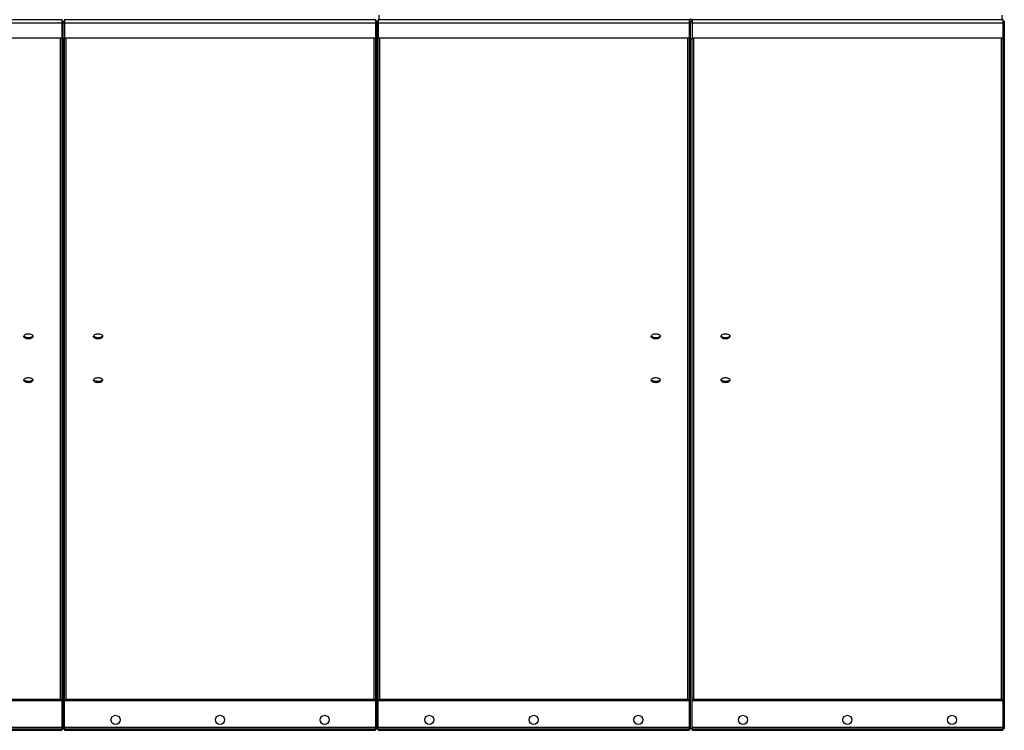
# Model space of a CAD drawing. Units: millimetres. Extents: x -9065 to 13635, y -12905 to 12817.
# Drawn here: x -2740 to -1327, y 2884 to 3904 of the extents above; entities that cross this region are included whole.
import ezdxf

# ---------------------------------------------------------------- set-up
doc = ezdxf.new("R2010")
doc.units = ezdxf.units.MM

msp = doc.modelspace()

# ---------------------------------------------------------------- linework, layer by layer
at = {"color": 7, "linetype": 'Continuous', "lineweight": 25}
for p, q in [((-3125.3, 3904.4), (-2679.3, 3904.4)), ((-3125.3, 3900), (-2679.3, 3900)), ((-2679.3, 3904.4), (-2679.3, 3900)), ((-2677.3, 3902.2), (-2679.3, 3902.2)), ((-2679.3, 3900), (-2679.3, 3878.3)), ((-2677.3, 3900), (-2679.3, 3900)), ((-2677.3, 3902.2), (-2675.3, 3902.2)), ((-2677.3, 3900), (-2677.3, 3902.2)), ((-2677.3, 3900), (-2675.3, 3900)), ((-2677.3, 3876.7), (-2677.3, 3900)), ((-2675.3, 3904.4), (-2675.3, 3900)), ((-2675.3, 3904.4), (-2229.3, 3904.4)), ((-2675.3, 3900), (-2675.3, 3878.3)), ((-2675.3, 3900), (-2229.3, 3900)), ((-2229.3, 3904.4), (-2229.3, 3900)), ((-2227.3, 3902.2), (-2229.3, 3902.2)), ((-2229.3, 3900), (-2229.3, 3878.3)), ((-2227.3, 3900), (-2229.3, 3900)), ((-2227.3, 3902.2), (-2227.3, 3900)), ((-2227.3, 3902.2), (-2225.3, 3902.2)), ((-2227.3, 3900), (-2227.3, 3876.7)), ((-2227.3, 3900), (-2225.3, 3900)), ((-2225.3, 3904.4), (-2225.3, 3900)), ((-2225.3, 3904.4), (-1779.3, 3904.4)), ((-2225.3, 3900), (-2225.3, 3878.3)), ((-2225.3, 3900), (-1779.3, 3900)), ((-2223.9, 3904.4), (-2223.9, 3910.8)), ((-1775.3, 3904.4), (-1779.3, 3904.4)), ((-1779.3, 3904.4), (-1779.3, 3900)), ((-1777.3, 3902.2), (-1779.3, 3902.2)), ((-1779.3, 3900), (-1779.3, 3878.3)), ((-1777.3, 3900), (-1779.3, 3900)), ((-1777.3, 3902.2), (-1775.3, 3902.2)), ((-1777.3, 3900), (-1777.3, 3902.2)), ((-1777.3, 3900), (-1775.3, 3900)), ((-1777.3, 3876.7), (-1777.3, 3900)), ((-1775.3, 3904.4), (-1775.3, 3900)), ((-1775.3, 3904.4), (-1329.3, 3904.4)), ((-1775.3, 3900), (-1775.3, 3878.3)), ((-1775.3, 3900), (-1329.3, 3900)), ((-1330.6, 3910.8), (-1330.6, 3904.4)), ((-1329.3, 3904.4), (-1329.3, 3900)), ((-1327.3, 3902.2), (-1329.3, 3902.2)), ((-1329.3, 3900), (-1329.3, 3878.3)), ((-1327.3, 3900), (-1329.3, 3900)), ((-1327.3, 3902.2), (-1327.3, 3900)), ((-1327.3, 3900), (-1327.3, 3876.7)), ((-3125.3, 3878.3), (-2679.3, 3878.3)), ((-2681.7, 3878.3), (-2681.7, 2929)), ((-2679.3, 3878.3), (-2679.3, 3876.7)), ((-2677.3, 3876.7), (-2679.3, 3876.7)), ((-2679.3, 3876.7), (-2679.3, 2886.6)), ((-2677.3, 3876.7), (-2675.3, 3876.7)), ((-2677.3, 2886.6), (-2677.3, 3876.7)), ((-2675.3, 3878.3), (-2229.3, 3878.3)), ((-2675.3, 3876.7), (-2675.3, 3878.3)), ((-2675.3, 2886.6), (-2675.3, 3876.7)), ((-2672.9, 2929), (-2672.9, 3878.3)), ((-2231.7, 3878.3), (-2231.7, 2929)), ((-2229.3, 3878.3), (-2229.3, 3876.7)), ((-2227.3, 3876.7), (-2229.3, 3876.7)), ((-2229.3, 3876.7), (-2229.3, 2886.6)), ((-2227.3, 3876.7), (-2227.3, 2886.6)), ((-2227.3, 3876.7), (-2225.3, 3876.7)), ((-2225.3, 3878.3), (-1779.3, 3878.3)), ((-2225.3, 3876.7), (-2225.3, 3878.3)), ((-2225.3, 2886.6), (-2225.3, 3876.7)), ((-2222.9, 2929), (-2222.9, 3878.3)), ((-1781.7, 3878.3), (-1781.7, 2929)), ((-1779.3, 3878.3), (-1779.3, 3876.7)), ((-1777.3, 3876.7), (-1779.3, 3876.7)), ((-1779.3, 3876.7), (-1779.3, 2886.6)), ((-1777.3, 3876.7), (-1775.3, 3876.7)), ((-1777.3, 2886.6), (-1777.3, 3876.7)), ((-1775.3, 3878.3), (-1329.3, 3878.3)), ((-1775.3, 3876.7), (-1775.3, 3878.3)), ((-1775.3, 2886.6), (-1775.3, 3876.7)), ((-1772.9, 2929), (-1772.9, 3878.3)), ((-1331.7, 3878.3), (-1331.7, 2929)), ((-1329.3, 3878.3), (-1329.3, 3876.7)), ((-1327.3, 3876.7), (-1329.3, 3876.7)), ((-1329.3, 3876.7), (-1329.3, 2886.6)), ((-1327.3, 3876.7), (-1327.3, 2886.6)), ((-3122.9, 2929), (-2681.7, 2929)), ((-3122.9, 2927.1), (-2681.7, 2927.1)), ((-2681.7, 2929), (-2681.7, 2927.1)), ((-2681.7, 2927.1), (-2679.7, 2927.1)), ((-2674.9, 2927.1), (-2672.9, 2927.1)), ((-2672.9, 2929), (-2231.7, 2929)), ((-2672.9, 2927.1), (-2672.9, 2929)), ((-2672.9, 2927.1), (-2231.7, 2927.1)), ((-2231.7, 2929), (-2231.7, 2927.1)), ((-2231.7, 2927.1), (-2229.7, 2927.1)), ((-2224.9, 2927.1), (-2222.9, 2927.1)), ((-2222.9, 2929), (-1781.7, 2929)), ((-2222.9, 2927.1), (-2222.9, 2929)), ((-2222.9, 2927.1), (-1781.7, 2927.1)), ((-1781.7, 2929), (-1781.7, 2927.1)), ((-1781.7, 2927.1), (-1779.7, 2927.1)), ((-1774.9, 2927.1), (-1772.9, 2927.1)), ((-1772.9, 2929), (-1331.7, 2929)), ((-1772.9, 2927.1), (-1772.9, 2929)), ((-1772.9, 2927.1), (-1331.7, 2927.1)), ((-1331.7, 2929), (-1331.7, 2927.1)), ((-1331.7, 2927.1), (-1329.7, 2927.1)), ((-3125.3, 2888.8), (-2679.3, 2888.8)), ((-3125.3, 2886.4), (-2679.3, 2886.4)), ((-3125.3, 2884.4), (-2679.3, 2884.4)), ((-2677.3, 2886.6), (-2679.3, 2886.6)), ((-2679.3, 2886.4), (-2679.3, 2886.6)), ((-2679.3, 2886.4), (-2679.3, 2884.4)), ((-2677.3, 2886.6), (-2675.3, 2886.6)), ((-2675.3, 2888.8), (-2229.3, 2888.8)), ((-2675.3, 2886.4), (-2675.3, 2886.6)), ((-2675.3, 2886.4), (-2675.3, 2884.4)), ((-2675.3, 2886.4), (-2229.3, 2886.4)), ((-2675.3, 2884.4), (-2229.3, 2884.4)), ((-2227.3, 2886.6), (-2229.3, 2886.6)), ((-2229.3, 2886.4), (-2229.3, 2886.6)), ((-2229.3, 2886.4), (-2229.3, 2884.4)), ((-2227.3, 2886.6), (-2225.3, 2886.6)), ((-2225.3, 2888.8), (-1779.3, 2888.8)), ((-2225.3, 2886.4), (-2225.3, 2886.6)), ((-2225.3, 2886.4), (-2225.3, 2884.4)), ((-2225.3, 2886.4), (-1779.3, 2886.4)), ((-2225.3, 2884.4), (-1779.3, 2884.4)), ((-1777.3, 2886.6), (-1779.3, 2886.6)), ((-1779.3, 2886.4), (-1779.3, 2886.6)), ((-1779.3, 2886.4), (-1779.3, 2884.4)), ((-1777.3, 2886.6), (-1775.3, 2886.6)), ((-1775.3, 2888.8), (-1329.3, 2888.8)), ((-1775.3, 2886.4), (-1775.3, 2886.6)), ((-1775.3, 2886.4), (-1775.3, 2884.4)), ((-1775.3, 2886.4), (-1329.3, 2886.4)), ((-1775.3, 2884.4), (-1329.3, 2884.4)), ((-1327.3, 2886.6), (-1329.3, 2886.6)), ((-1329.3, 2886.4), (-1329.3, 2886.6)), ((-1329.3, 2886.4), (-1329.3, 2884.4))]:
    msp.add_line(p, q, dxfattribs=at)
at = {"color": 7, "linetype": 'Continuous', "lineweight": 25, "flags": 128}
for points in [[(-2727.3, 3446.1), (-2728.8, 3446.2), (-2730.2, 3446.5), (-2731.5, 3447), (-2732.5, 3447.6), (-2733.2, 3448.4), (-2733.7, 3449.2), (-2733.8, 3450.1), (-2733.5, 3450.9), (-2732.9, 3451.7), (-2732, 3452.4), (-2730.8, 3452.9), (-2729.5, 3453.3), (-2728, 3453.5), (-2726.5, 3453.5), (-2725.1, 3453.3), (-2723.7, 3452.9), (-2722.5, 3452.4), (-2721.6, 3451.7), (-2721.1, 3450.9), (-2720.8, 3450.1), (-2720.9, 3449.2), (-2721.3, 3448.4), (-2722.1, 3447.6), (-2723.1, 3447), (-2724.4, 3446.5), (-2725.8, 3446.2), (-2727.3, 3446.1)], [(-2727.3, 3447.8), (-2728.8, 3447.9), (-2730.2, 3448.2), (-2731.5, 3448.6), (-2732.5, 3449.3), (-2733.2, 3450), (-2733.6, 3450.7)], [(-2720.9, 3450.7), (-2721.3, 3450), (-2722.1, 3449.3), (-2723.1, 3448.6), (-2724.4, 3448.2), (-2725.8, 3447.9), (-2727.3, 3447.8)], [(-2627.3, 3446.1), (-2628.8, 3446.2), (-2630.2, 3446.5), (-2631.5, 3447), (-2632.5, 3447.6), (-2633.2, 3448.4), (-2633.7, 3449.2), (-2633.8, 3450.1), (-2633.5, 3450.9), (-2632.9, 3451.7), (-2632, 3452.4), (-2630.8, 3452.9), (-2629.5, 3453.3), (-2628, 3453.5), (-2626.5, 3453.5), (-2625.1, 3453.3), (-2623.7, 3452.9), (-2622.5, 3452.4), (-2621.6, 3451.7), (-2621.1, 3450.9), (-2620.8, 3450.1), (-2620.9, 3449.2), (-2621.3, 3448.4), (-2622.1, 3447.6), (-2623.1, 3447), (-2624.4, 3446.5), (-2625.8, 3446.2), (-2627.3, 3446.1)], [(-2627.3, 3447.8), (-2628.8, 3447.9), (-2630.2, 3448.2), (-2631.5, 3448.6), (-2632.5, 3449.3), (-2633.2, 3450), (-2633.6, 3450.7)], [(-2620.9, 3450.7), (-2621.3, 3450), (-2622.1, 3449.3), (-2623.1, 3448.6), (-2624.4, 3448.2), (-2625.8, 3447.9), (-2627.3, 3447.8)], [(-1827.3, 3446.1), (-1828.8, 3446.2), (-1830.2, 3446.5), (-1831.5, 3447), (-1832.5, 3447.6), (-1833.2, 3448.4), (-1833.7, 3449.2), (-1833.8, 3450.1), (-1833.5, 3450.9), (-1832.9, 3451.7), (-1832, 3452.4), (-1830.8, 3452.9), (-1829.5, 3453.3), (-1828, 3453.5), (-1826.5, 3453.5), (-1825.1, 3453.3), (-1823.7, 3452.9), (-1822.5, 3452.4), (-1821.6, 3451.7), (-1821.1, 3450.9), (-1820.8, 3450.1), (-1820.9, 3449.2), (-1821.3, 3448.4), (-1822.1, 3447.6), (-1823.1, 3447), (-1824.4, 3446.5), (-1825.8, 3446.2), (-1827.3, 3446.1)], [(-1827.3, 3447.8), (-1828.8, 3447.9), (-1830.2, 3448.2), (-1831.5, 3448.6), (-1832.5, 3449.3), (-1833.2, 3450), (-1833.6, 3450.7)], [(-1820.9, 3450.7), (-1821.3, 3450), (-1822.1, 3449.3), (-1823.1, 3448.6), (-1824.4, 3448.2), (-1825.8, 3447.9), (-1827.3, 3447.8)], [(-1727.3, 3446.1), (-1728.8, 3446.2), (-1730.2, 3446.5), (-1731.5, 3447), (-1732.5, 3447.6), (-1733.2, 3448.4), (-1733.7, 3449.2), (-1733.8, 3450.1), (-1733.5, 3450.9), (-1732.9, 3451.7), (-1732, 3452.4), (-1730.8, 3452.9), (-1729.5, 3453.3), (-1728, 3453.5), (-1726.5, 3453.5), (-1725.1, 3453.3), (-1723.7, 3452.9), (-1722.5, 3452.4), (-1721.6, 3451.7), (-1721.1, 3450.9), (-1720.8, 3450.1), (-1720.9, 3449.2), (-1721.3, 3448.4), (-1722.1, 3447.6), (-1723.1, 3447), (-1724.4, 3446.5), (-1725.8, 3446.2), (-1727.3, 3446.1)], [(-1727.3, 3447.8), (-1728.8, 3447.9), (-1730.2, 3448.2), (-1731.5, 3448.6), (-1732.5, 3449.3), (-1733.2, 3450), (-1733.6, 3450.7)], [(-1720.9, 3450.7), (-1721.3, 3450), (-1722.1, 3449.3), (-1723.1, 3448.6), (-1724.4, 3448.2), (-1725.8, 3447.9), (-1727.3, 3447.8)], [(-2727.3, 3383.3), (-2728.8, 3383.4), (-2730.2, 3383.7), (-2731.5, 3384.1), (-2732.5, 3384.8), (-2733.2, 3385.5), (-2733.7, 3386.3), (-2733.8, 3387.2), (-2733.5, 3388), (-2732.9, 3388.8), (-2732, 3389.5), (-2730.8, 3390.1), (-2729.5, 3390.5), (-2728, 3390.7), (-2726.5, 3390.7), (-2725.1, 3390.5), (-2723.7, 3390.1), (-2722.5, 3389.5), (-2721.6, 3388.8), (-2721.1, 3388), (-2720.8, 3387.2), (-2720.9, 3386.3), (-2721.3, 3385.5), (-2722.1, 3384.8), (-2723.1, 3384.1), (-2724.4, 3383.7), (-2725.8, 3383.4), (-2727.3, 3383.3)], [(-2627.3, 3383.3), (-2628.8, 3383.4), (-2630.2, 3383.7), (-2631.5, 3384.1), (-2632.5, 3384.8), (-2633.2, 3385.5), (-2633.7, 3386.3), (-2633.8, 3387.2), (-2633.5, 3388), (-2632.9, 3388.8), (-2632, 3389.5), (-2630.8, 3390.1), (-2629.5, 3390.5), (-2628, 3390.7), (-2626.5, 3390.7), (-2625.1, 3390.5), (-2623.7, 3390.1), (-2622.5, 3389.5), (-2621.6, 3388.8), (-2621.1, 3388), (-2620.8, 3387.2), (-2620.9, 3386.3), (-2621.3, 3385.5), (-2622.1, 3384.8), (-2623.1, 3384.1), (-2624.4, 3383.7), (-2625.8, 3383.4), (-2627.3, 3383.3)], [(-1827.3, 3383.3), (-1828.8, 3383.4), (-1830.2, 3383.7), (-1831.5, 3384.1), (-1832.5, 3384.8), (-1833.2, 3385.5), (-1833.7, 3386.3), (-1833.8, 3387.2), (-1833.5, 3388), (-1832.9, 3388.8), (-1832, 3389.5), (-1830.8, 3390.1), (-1829.5, 3390.5), (-1828, 3390.7), (-1826.5, 3390.7), (-1825.1, 3390.5), (-1823.7, 3390.1), (-1822.5, 3389.5), (-1821.6, 3388.8), (-1821.1, 3388), (-1820.8, 3387.2), (-1820.9, 3386.3), (-1821.3, 3385.5), (-1822.1, 3384.8), (-1823.1, 3384.1), (-1824.4, 3383.7), (-1825.8, 3383.4), (-1827.3, 3383.3)], [(-1727.3, 3383.3), (-1728.8, 3383.4), (-1730.2, 3383.7), (-1731.5, 3384.1), (-1732.5, 3384.8), (-1733.2, 3385.5), (-1733.7, 3386.3), (-1733.8, 3387.2), (-1733.5, 3388), (-1732.9, 3388.8), (-1732, 3389.5), (-1730.8, 3390.1), (-1729.5, 3390.5), (-1728, 3390.7), (-1726.5, 3390.7), (-1725.1, 3390.5), (-1723.7, 3390.1), (-1722.5, 3389.5), (-1721.6, 3388.8), (-1721.1, 3388), (-1720.8, 3387.2), (-1720.9, 3386.3), (-1721.3, 3385.5), (-1722.1, 3384.8), (-1723.1, 3384.1), (-1724.4, 3383.7), (-1725.8, 3383.4), (-1727.3, 3383.3)], [(-2727.3, 3384.9), (-2728.8, 3385), (-2730.2, 3385.3), (-2731.5, 3385.8), (-2732.5, 3386.4), (-2733.2, 3387.1), (-2733.6, 3387.8)], [(-2720.9, 3387.8), (-2721.3, 3387.1), (-2722.1, 3386.4), (-2723.1, 3385.8), (-2724.4, 3385.3), (-2725.8, 3385), (-2727.3, 3384.9)], [(-2627.3, 3384.9), (-2628.8, 3385), (-2630.2, 3385.3), (-2631.5, 3385.8), (-2632.5, 3386.4), (-2633.2, 3387.1), (-2633.6, 3387.8)], [(-2620.9, 3387.8), (-2621.3, 3387.1), (-2622.1, 3386.4), (-2623.1, 3385.8), (-2624.4, 3385.3), (-2625.8, 3385), (-2627.3, 3384.9)], [(-1827.3, 3384.9), (-1828.8, 3385), (-1830.2, 3385.3), (-1831.5, 3385.8), (-1832.5, 3386.4), (-1833.2, 3387.1), (-1833.6, 3387.8)], [(-1820.9, 3387.8), (-1821.3, 3387.1), (-1822.1, 3386.4), (-1823.1, 3385.8), (-1824.4, 3385.3), (-1825.8, 3385), (-1827.3, 3384.9)], [(-1727.3, 3384.9), (-1728.8, 3385), (-1730.2, 3385.3), (-1731.5, 3385.8), (-1732.5, 3386.4), (-1733.2, 3387.1), (-1733.6, 3387.8)], [(-1720.9, 3387.8), (-1721.3, 3387.1), (-1722.1, 3386.4), (-1723.1, 3385.8), (-1724.4, 3385.3), (-1725.8, 3385), (-1727.3, 3384.9)]]:
    msp.add_lwpolyline(points, dxfattribs=at)
at = {"color": 7, "linetype": 'Continuous', "lineweight": 25}
for centre in [(-2602.3, 2899.4), (-2452.3, 2899.4), (-2302.3, 2899.4), (-2152.3, 2899.4), (-2002.3, 2899.4), (-1852.3, 2899.4), (-1702.3, 2899.4), (-1552.3, 2899.4), (-1402.3, 2899.4)]:
    msp.add_circle(centre, 6.5, dxfattribs=at)
for centre, start, end in [((-2681.3, 3899.2), 43.5358, 62.0833), ((-2673.3, 3899.2), 117.9167, 136.4642), ((-2231.3, 3899.2), 43.5358, 62.0833), ((-2223.3, 3899.2), 117.9167, 136.4642), ((-1781.3, 3899.2), 43.5358, 62.0833), ((-1773.3, 3899.2), 117.9167, 136.4642), ((-1331.3, 3899.2), 43.5358, 62.0833)]:
    msp.add_arc(centre, 4.24, start, end, dxfattribs=at)
for points, knots in [([(-2681.7, 2929), (-2681.4, 2928.9), (-2680.8, 2928.6), (-2680, 2927.8), (-2679.4, 2926.7), (-2679.3, 2925.9), (-2679.3, 2925.5)], [0, 0, 0, 0, 0.22342, 0.487154, 0.751013, 1, 1, 1, 1]), ([(-2675.3, 2925.5), (-2675.2, 2925.9), (-2675.2, 2926.6), (-2674.7, 2927.7), (-2673.8, 2928.6), (-2673.2, 2928.9), (-2672.9, 2929)], [0, 0, 0, 0, 0.22342, 0.487154, 0.751013, 1, 1, 1, 1]), ([(-2231.7, 2929), (-2231.4, 2928.9), (-2230.8, 2928.6), (-2230, 2927.8), (-2229.4, 2926.7), (-2229.3, 2925.9), (-2229.3, 2925.5)], [0, 0, 0, 0, 0.22342, 0.487154, 0.751013, 1, 1, 1, 1]), ([(-2225.3, 2925.5), (-2225.2, 2925.9), (-2225.2, 2926.6), (-2224.7, 2927.7), (-2223.8, 2928.6), (-2223.2, 2928.9), (-2222.9, 2929)], [0, 0, 0, 0, 0.22342, 0.487154, 0.751013, 1, 1, 1, 1]), ([(-1781.7, 2929), (-1781.4, 2928.9), (-1780.8, 2928.6), (-1780, 2927.8), (-1779.4, 2926.7), (-1779.3, 2925.9), (-1779.3, 2925.5)], [0, 0, 0, 0, 0.22342, 0.487154, 0.751013, 1, 1, 1, 1]), ([(-1775.3, 2925.5), (-1775.2, 2925.9), (-1775.2, 2926.6), (-1774.7, 2927.7), (-1773.8, 2928.6), (-1773.2, 2928.9), (-1772.9, 2929)], [0, 0, 0, 0, 0.2234196, 0.4871537, 0.7510134, 1, 1, 1, 1]), ([(-1331.7, 2929), (-1331.4, 2928.9), (-1330.8, 2928.6), (-1330, 2927.8), (-1329.4, 2926.7), (-1329.3, 2925.9), (-1329.3, 2925.5)], [0, 0, 0, 0, 0.22342, 0.487154, 0.751013, 1, 1, 1, 1])]:
    msp.add_open_spline(points, degree=3, knots=knots, dxfattribs=at)

doc.saveas('drawing.dxf')
